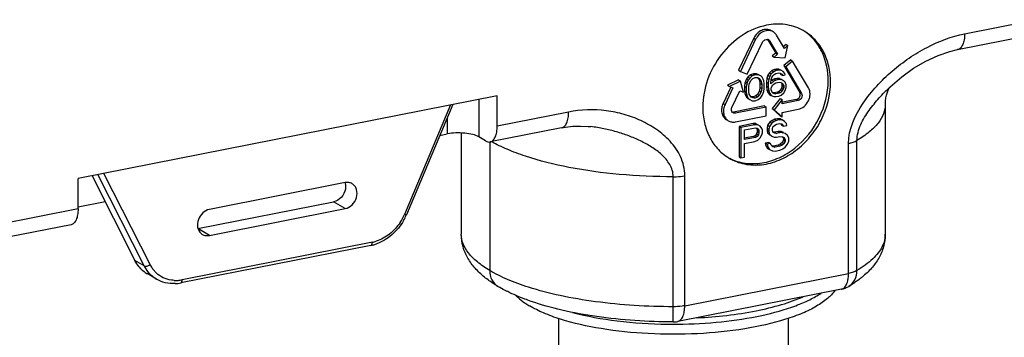
# Model space of a CAD drawing. Units: inches. Extents: x 1 to 5999, y -20 to 3481.
# Drawn here: x 4317 to 4531, y 2302 to 2371 of the extents above; entities that cross this region are included whole.
import ezdxf

# ---------------------------------------------------------------- set-up
doc = ezdxf.new("R2010")
doc.units = ezdxf.units.IN
doc.header["$MEASUREMENT"] = 0

msp = doc.modelspace()

# ---------------------------------------------------------------- linework, layer by layer
at = {"color": 0}
for p, q in [((4522.42, 2368.2), (4537.92, 2371.26)), ((4476.68, 2367.25), (4473.37, 2360.28)), ((4477.08, 2367.01), (4473.77, 2360.04)), ((4476.68, 2367.25), (4477.08, 2367.01)), ((4479.69, 2366.92), (4481.44, 2364.02)), ((4479.69, 2366.92), (4480.09, 2366.68)), ((4483.33, 2365.03), (4481.58, 2367.93)), ((4520.89, 2364.78), (4536.39, 2367.84)), ((4475.27, 2359.41), (4478.59, 2366.38)), ((4480.09, 2366.68), (4481.84, 2363.78)), ((4483.68, 2365.89), (4483.05, 2365.36)), ((4484.08, 2365.65), (4483.33, 2365.03)), ((4483.46, 2362.96), (4484.08, 2365.65)), ((4483.68, 2365.89), (4484.08, 2365.65)), ((4481.44, 2364.02), (4480.69, 2363.4)), ((4480.69, 2363.4), (4481.09, 2363.16)), ((4481.84, 2363.78), (4481.09, 2363.16)), ((4481.09, 2363.16), (4483.46, 2362.96)), ((4481.44, 2364.02), (4481.84, 2363.78)), ((4481.58, 2360.53), (4481.14, 2360.44)), ((4481.58, 2360.53), (4481.98, 2360.29)), ((4482.12, 2360.52), (4481.58, 2360.53)), ((4482.12, 2360.52), (4482.52, 2360.28)), ((4484.69, 2362.53), (4483.19, 2361.3)), ((4483.19, 2361.3), (4486.64, 2355.5)), ((4483.19, 2361.3), (4483.59, 2361.06)), ((4485.09, 2362.3), (4483.59, 2361.06)), ((4483.59, 2361.06), (4487.04, 2355.27)), ((4484.69, 2362.53), (4485.09, 2362.3)), ((4488.54, 2356.5), (4485.09, 2362.3)), ((4473.37, 2360.28), (4473.77, 2360.04)), ((4473.77, 2360.04), (4475.27, 2359.41)), ((4475.08, 2358.41), (4474.86, 2357.88)), ((4475.41, 2358.83), (4475.08, 2358.41)), ((4475.08, 2358.41), (4475.48, 2358.17)), ((4475.95, 2359.3), (4475.41, 2358.83)), ((4475.41, 2358.83), (4475.81, 2358.59)), ((4475.81, 2358.59), (4475.48, 2358.17)), ((4476.35, 2359.06), (4475.81, 2358.59)), ((4476.6, 2359.55), (4475.95, 2359.3)), ((4475.95, 2359.3), (4476.35, 2359.06)), ((4476.13, 2358.18), (4476.45, 2358.48)), ((4477, 2359.31), (4476.35, 2359.06)), ((4476.45, 2358.48), (4477, 2358.71)), ((4476.6, 2359.55), (4477, 2359.31)), ((4477.25, 2359.55), (4476.6, 2359.55)), ((4477.65, 2359.32), (4477, 2359.31)), ((4477, 2358.71), (4477.54, 2358.7)), ((4477.25, 2359.55), (4477.65, 2359.32)), ((4477.79, 2359.3), (4477.25, 2359.55)), ((4477.54, 2358.7), (4477.86, 2358.52)), ((4477.55, 2358.63), (4477.89, 2358.12)), ((4478.19, 2359.06), (4477.65, 2359.32)), ((4477.86, 2358.52), (4478.29, 2357.89)), ((4478.51, 2358.77), (4478.19, 2359.06)), ((4478.73, 2358.33), (4478.51, 2358.77)), ((4479.52, 2358.56), (4479.41, 2357.7)), ((4479.74, 2359.21), (4479.52, 2358.56)), ((4479.52, 2358.56), (4479.92, 2358.33)), ((4480.06, 2359.75), (4479.74, 2359.21)), ((4479.74, 2359.21), (4480.14, 2358.97)), ((4480.14, 2358.97), (4479.92, 2358.33)), ((4480.6, 2360.22), (4480.06, 2359.75)), ((4480.06, 2359.75), (4480.46, 2359.51)), ((4480.46, 2359.51), (4480.14, 2358.97)), ((4481, 2359.98), (4480.46, 2359.51)), ((4480.46, 2358.31), (4480.57, 2358.7)), ((4480.57, 2358.7), (4480.78, 2359.1)), ((4481.14, 2360.44), (4480.6, 2360.22)), ((4480.6, 2360.22), (4481, 2359.98)), ((4481.14, 2358.4), (4480.6, 2358.18)), ((4480.78, 2359.1), (4481.11, 2359.4)), ((4481.54, 2360.21), (4481, 2359.98)), ((4481.11, 2359.4), (4481.43, 2359.59)), ((4481.14, 2360.44), (4481.54, 2360.21)), ((4481.68, 2358.51), (4481.14, 2358.4)), ((4481.14, 2358.4), (4481.54, 2358.17)), ((4481.43, 2359.59), (4482.08, 2359.71)), ((4481.98, 2360.29), (4481.54, 2360.21)), ((4481.68, 2358.51), (4482.08, 2358.27)), ((4482.23, 2358.5), (4481.68, 2358.51)), ((4482.52, 2360.28), (4481.98, 2360.29)), ((4482.08, 2359.71), (4482.41, 2359.66)), ((4482.23, 2358.5), (4482.63, 2358.26)), ((4482.66, 2360.26), (4482.4, 2360.39)), ((4482.41, 2359.66), (4482.73, 2359.48)), ((4482.42, 2359.59), (4482.55, 2359.4)), ((4482.77, 2358.25), (4482.51, 2358.37)), ((4483.06, 2360.03), (4482.52, 2360.28)), ((4482.55, 2359.4), (4482.95, 2359.17)), ((4482.73, 2359.48), (4482.95, 2359.17)), ((4482.95, 2359.17), (4483.49, 2359.27)), ((4483.38, 2359.61), (4483.06, 2360.03)), ((4483.49, 2359.27), (4483.38, 2359.61)), ((4471.72, 2356.64), (4470.03, 2353.11)), ((4472.15, 2356.48), (4470.43, 2352.87)), ((4473.37, 2358.19), (4471, 2357.03)), ((4471, 2357.03), (4471.4, 2356.79)), ((4473.77, 2357.96), (4471.4, 2356.79)), ((4471.4, 2356.79), (4472.15, 2356.48)), ((4473.37, 2358.19), (4473.77, 2357.96)), ((4474.41, 2355.52), (4473.77, 2357.96)), ((4474.76, 2357.5), (4474.65, 2356.88)), ((4474.65, 2356.88), (4474.65, 2355.8)), ((4474.65, 2356.88), (4475.05, 2356.65)), ((4474.86, 2357.88), (4474.76, 2357.5)), ((4474.76, 2357.5), (4475.16, 2357.27)), ((4474.86, 2357.88), (4475.26, 2357.65)), ((4475.16, 2357.27), (4475.05, 2356.65)), ((4475.05, 2356.65), (4475.05, 2355.57)), ((4475.26, 2357.65), (4475.16, 2357.27)), ((4475.48, 2358.17), (4475.26, 2357.65)), ((4475.59, 2356.63), (4475.7, 2357.37)), ((4475.59, 2355.79), (4475.59, 2356.63)), ((4475.7, 2357.37), (4476.13, 2358.18)), ((4477.89, 2358.12), (4478, 2357.42)), ((4477.89, 2358.12), (4478.29, 2357.89)), ((4478, 2356.59), (4477.89, 2355.84)), ((4478, 2357.42), (4478, 2356.59)), ((4478, 2357.42), (4478.4, 2357.19)), ((4478, 2356.59), (4478.4, 2356.35)), ((4478.29, 2357.89), (4478.4, 2357.19)), ((4478.4, 2356.35), (4478.29, 2355.61)), ((4478.4, 2357.19), (4478.4, 2356.35)), ((4478.84, 2357.99), (4478.73, 2358.33)), ((4478.94, 2357.41), (4478.84, 2357.99)), ((4478.84, 2355.71), (4478.94, 2356.34)), ((4478.94, 2356.34), (4478.94, 2357.41)), ((4479.41, 2357.7), (4479.41, 2356.86)), ((4479.41, 2357.7), (4479.81, 2357.47)), ((4479.41, 2356.86), (4479.52, 2356.04)), ((4479.41, 2356.86), (4479.81, 2356.63)), ((4479.92, 2358.33), (4479.81, 2357.47)), ((4479.81, 2357.47), (4479.81, 2356.63)), ((4479.81, 2356.63), (4479.92, 2355.81)), ((4480.35, 2357.57), (4480.46, 2358.31)), ((4481, 2357.94), (4480.35, 2357.33)), ((4480.35, 2357.33), (4480.35, 2357.57)), ((4480.6, 2358.18), (4480.41, 2358)), ((4480.46, 2356.39), (4480.57, 2356.78)), ((4480.46, 2356.03), (4480.46, 2356.39)), ((4480.57, 2356.78), (4480.78, 2357.06)), ((4480.6, 2358.18), (4481, 2357.94)), ((4480.78, 2357.06), (4481.11, 2357.36)), ((4481.54, 2358.17), (4481, 2357.94)), ((4481.11, 2357.36), (4481.43, 2357.55)), ((4481.43, 2357.55), (4482.19, 2357.7)), ((4482.08, 2358.27), (4481.54, 2358.17)), ((4482.63, 2358.26), (4482.08, 2358.27)), ((4482.19, 2357.7), (4482.52, 2357.64)), ((4482.66, 2356.42), (4482.44, 2356.02)), ((4482.52, 2357.64), (4482.84, 2357.46)), ((4483.17, 2358.01), (4482.63, 2358.26)), ((4482.66, 2357.5), (4482.77, 2357.17)), ((4482.77, 2356.81), (4482.66, 2356.42)), ((4482.66, 2356.42), (4483.06, 2356.19)), ((4482.77, 2357.17), (4482.77, 2356.81)), ((4482.77, 2357.17), (4483.17, 2356.93)), ((4482.77, 2356.81), (4483.17, 2356.57)), ((4482.84, 2357.46), (4483.06, 2357.27)), ((4483.01, 2358.1), (4483.17, 2358.01)), ((4483.06, 2357.27), (4483.17, 2356.93)), ((4483.17, 2356.57), (4483.06, 2356.19)), ((4483.49, 2357.71), (4483.17, 2358.01)), ((4483.17, 2356.93), (4483.17, 2356.57)), ((4483.71, 2357.16), (4483.49, 2357.71)), ((4483.49, 2355.91), (4483.71, 2356.56)), ((4483.71, 2356.56), (4483.71, 2357.16)), ((4506.27, 2356.72), (4506.27, 2356.73)), ((4421, 2354.75), (4330.07, 2336.8)), ((4421, 2348.17), (4421, 2354.75)), ((4471.93, 2352.24), (4473.65, 2355.84)), ((4473.65, 2355.84), (4474.41, 2355.52)), ((4474.65, 2355.8), (4474.76, 2355.22)), ((4474.65, 2355.8), (4475.05, 2355.57)), ((4474.76, 2355.22), (4474.86, 2354.89)), ((4474.76, 2355.22), (4475.16, 2354.99)), ((4474.86, 2354.89), (4475.08, 2354.45)), ((4474.86, 2354.89), (4475.26, 2354.65)), ((4475.05, 2355.57), (4475.16, 2354.99)), ((4475.08, 2354.45), (4475.41, 2354.15)), ((4475.08, 2354.45), (4475.48, 2354.21)), ((4475.16, 2354.99), (4475.26, 2354.65)), ((4475.26, 2354.65), (4475.48, 2354.21)), ((4475.41, 2354.15), (4475.81, 2353.92)), ((4475.48, 2354.21), (4475.81, 2353.92)), ((4475.7, 2355.09), (4475.59, 2355.79)), ((4476.13, 2354.46), (4475.7, 2355.09)), ((4476.6, 2354.51), (4476.13, 2354.52)), ((4476.45, 2354.28), (4476.13, 2354.46)), ((4477, 2354.27), (4476.45, 2354.28)), ((4477.14, 2354.73), (4476.6, 2354.51)), ((4476.6, 2354.51), (4477, 2354.27)), ((4477.54, 2354.5), (4477, 2354.27)), ((4477.46, 2355.04), (4477.14, 2354.73)), ((4477.14, 2354.73), (4477.54, 2354.5)), ((4477.89, 2355.84), (4477.46, 2355.04)), ((4477.46, 2355.04), (4477.86, 2354.8)), ((4477.86, 2354.8), (4477.54, 2354.5)), ((4477.65, 2353.92), (4478.19, 2354.39)), ((4478.29, 2355.61), (4477.86, 2354.8)), ((4477.89, 2355.84), (4478.29, 2355.61)), ((4478.19, 2354.39), (4478.51, 2354.81)), ((4478.51, 2354.81), (4478.73, 2355.33)), ((4478.73, 2355.33), (4478.84, 2355.71)), ((4479.52, 2356.04), (4479.74, 2355.49)), ((4479.52, 2356.04), (4479.92, 2355.81)), ((4479.74, 2355.49), (4480.06, 2355.07)), ((4479.74, 2355.49), (4480.14, 2355.25)), ((4479.92, 2355.81), (4480.14, 2355.25)), ((4480.06, 2355.07), (4480.46, 2354.84)), ((4480.14, 2355.25), (4480.46, 2354.84)), ((4480.57, 2355.7), (4480.46, 2356.03)), ((4480.46, 2354.84), (4481, 2354.58)), ((4480.78, 2355.38), (4480.57, 2355.7)), ((4482.42, 2354.2), (4480.69, 2351.98)), ((4481.11, 2355.2), (4480.78, 2355.38)), ((4481.03, 2355.38), (4480.79, 2355.43)), ((4481, 2354.58), (4481.54, 2354.57)), ((4481.79, 2355.53), (4481.03, 2355.38)), ((4481.03, 2355.38), (4481.43, 2355.15)), ((4481.43, 2355.15), (4481.11, 2355.2)), ((4482.19, 2355.3), (4481.43, 2355.15)), ((4481.54, 2354.57), (4482.08, 2354.68)), ((4482.12, 2355.72), (4481.79, 2355.53)), ((4481.79, 2355.53), (4482.19, 2355.3)), ((4482.08, 2354.68), (4482.63, 2354.9)), ((4482.44, 2356.02), (4482.12, 2355.72)), ((4482.12, 2355.72), (4482.52, 2355.48)), ((4482.52, 2355.48), (4482.19, 2355.3)), ((4482.42, 2354.2), (4482.82, 2353.96)), ((4482.44, 2356.02), (4482.84, 2355.79)), ((4482.84, 2355.79), (4482.52, 2355.48)), ((4482.63, 2354.9), (4483.17, 2355.37)), ((4483.06, 2356.19), (4482.84, 2355.79)), ((4483.17, 2355.37), (4483.49, 2355.91)), ((4486.64, 2355.5), (4487.04, 2355.27)), ((4410.9, 2352.76), (4400.89, 2329.04)), ((4411.41, 2352.86), (4401.31, 2328.95)), ((4417, 2353.96), (4417, 2345.84)), ((4470.03, 2353.11), (4470.43, 2352.87)), ((4478.98, 2352.56), (4472.28, 2351.21)), ((4479.38, 2352.32), (4472.68, 2350.98)), ((4475.81, 2353.92), (4476.35, 2353.66)), ((4476.35, 2353.66), (4477, 2353.67)), ((4477, 2353.67), (4477.65, 2353.92)), ((4478.98, 2352.56), (4479.38, 2352.32)), ((4479.39, 2350.44), (4479.38, 2352.32)), ((4480.69, 2351.98), (4481.09, 2351.74)), ((4480.69, 2351.98), (4482.42, 2350.44)), ((4482.82, 2353.96), (4481.09, 2351.74)), ((4482.82, 2353.02), (4482.82, 2353.96)), ((4486.29, 2353.71), (4482.82, 2353.02)), ((4485.89, 2353.95), (4482.94, 2353.36)), ((4485.89, 2353.95), (4486.29, 2353.71)), ((4505.21, 2352.92), (4505.21, 2324.73)), ((4410.17, 2349.94), (4410.17, 2346.47)), ((4436.5, 2351.23), (4421, 2348.17)), ((4472.28, 2351.21), (4472.68, 2350.98)), ((4472.69, 2349.1), (4479.39, 2350.44)), ((4481.09, 2351.74), (4482.82, 2350.21)), ((4482.42, 2350.44), (4482.82, 2350.21)), ((4482.82, 2351.15), (4486.29, 2351.83)), ((4482.82, 2350.21), (4482.82, 2351.15)), ((4434.97, 2347.81), (4419.47, 2344.75)), ((4434.97, 2347.81), (4434.97, 2347.81)), ((4441.35, 2348.06), (4441.35, 2348.06)), ((4476.52, 2348.72), (4473.49, 2348.13)), ((4473.49, 2348.13), (4473.49, 2341.55)), ((4473.49, 2348.13), (4473.89, 2347.89)), ((4476.92, 2348.49), (4473.89, 2347.89)), ((4473.89, 2347.89), (4473.89, 2341.31)), ((4474.64, 2347.34), (4477.04, 2347.81)), ((4476.52, 2348.72), (4476.92, 2348.49)), ((4477.15, 2348.71), (4476.52, 2348.72)), ((4477.55, 2348.47), (4476.92, 2348.49)), ((4477.04, 2347.81), (4477.42, 2347.75)), ((4477.15, 2348.71), (4477.55, 2348.47)), ((4477.28, 2347.75), (4477.4, 2347.36)), ((4477.42, 2347.75), (4477.68, 2347.52)), ((4478.05, 2348.15), (4477.55, 2348.47)), ((4478.43, 2347.67), (4478.05, 2348.15)), ((4479.68, 2348.37), (4479.55, 2347.78)), ((4479.55, 2347.78), (4479.55, 2347.22)), ((4479.55, 2347.78), (4479.95, 2347.55)), ((4480.18, 2349.03), (4479.68, 2348.37)), ((4479.68, 2348.37), (4480.08, 2348.13)), ((4480.08, 2348.13), (4479.95, 2347.55)), ((4480.58, 2348.79), (4480.08, 2348.13)), ((4480.69, 2349.41), (4480.18, 2349.03)), ((4480.18, 2349.03), (4480.58, 2348.79)), ((4481.09, 2349.17), (4480.58, 2348.79)), ((4481.19, 2349.65), (4480.69, 2349.41)), ((4480.69, 2349.41), (4481.09, 2349.17)), ((4480.71, 2347.56), (4480.83, 2348)), ((4480.83, 2348), (4481.21, 2348.36)), ((4481.59, 2349.41), (4481.09, 2349.17)), ((4481.82, 2349.77), (4481.19, 2349.65)), ((4481.19, 2349.65), (4481.59, 2349.41)), ((4481.21, 2348.36), (4481.59, 2348.57)), ((4482.22, 2349.53), (4481.59, 2349.41)), ((4481.59, 2348.57), (4482.35, 2348.72)), ((4481.82, 2349.77), (4482.22, 2349.53)), ((4482.45, 2349.76), (4481.82, 2349.77)), ((4482.85, 2349.52), (4482.22, 2349.53)), ((4482.35, 2348.72), (4482.73, 2348.65)), ((4482.45, 2349.76), (4482.85, 2349.52)), ((4482.61, 2348.6), (4482.71, 2348.41)), ((4482.71, 2348.41), (4483.11, 2348.17)), ((4482.73, 2348.65), (4482.98, 2348.42)), ((4483.36, 2349.2), (4482.85, 2349.52)), ((4482.92, 2348.46), (4482.98, 2348.42)), ((4482.98, 2348.42), (4483.11, 2348.17)), ((4483.11, 2348.17), (4483.86, 2348.32)), ((4483.74, 2348.71), (4483.36, 2349.2)), ((4483.86, 2348.32), (4483.74, 2348.71)), ((4408.58, 2346.16), (4410.17, 2346.47)), ((4413.21, 2346.69), (4413.21, 2324.73)), ((4418.5, 2344.96), (4417, 2345.84)), ((4476.64, 2345.95), (4474.58, 2345.54)), ((4474.64, 2345.24), (4474.64, 2347.34)), ((4477.04, 2345.71), (4474.64, 2345.24)), ((4477.02, 2346.17), (4476.64, 2345.95)), ((4476.64, 2345.95), (4477.04, 2345.71)), ((4477.28, 2346.49), (4477.02, 2346.17)), ((4477.02, 2346.17), (4477.42, 2345.93)), ((4477.42, 2345.93), (4477.04, 2345.71)), ((4477.4, 2346.94), (4477.28, 2346.49)), ((4477.28, 2346.49), (4477.68, 2346.26)), ((4477.4, 2347.36), (4477.4, 2346.94)), ((4477.4, 2347.36), (4477.8, 2347.12)), ((4477.4, 2346.94), (4477.8, 2346.7)), ((4477.68, 2346.26), (4477.42, 2345.93)), ((4477.55, 2345.11), (4478.05, 2345.63)), ((4477.68, 2347.52), (4477.8, 2347.12)), ((4477.8, 2346.7), (4477.68, 2346.26)), ((4477.8, 2347.12), (4477.8, 2346.7)), ((4478.05, 2345.63), (4478.43, 2346.27)), ((4478.56, 2347.27), (4478.43, 2347.67)), ((4478.43, 2346.27), (4478.56, 2346.71)), ((4478.56, 2346.71), (4478.56, 2347.27)), ((4479.55, 2347.22), (4479.68, 2346.69)), ((4479.55, 2347.22), (4479.95, 2346.99)), ((4479.68, 2346.69), (4480.18, 2346.23)), ((4479.68, 2346.69), (4480.08, 2346.45)), ((4479.95, 2347.55), (4479.95, 2346.99)), ((4479.95, 2346.99), (4480.08, 2346.45)), ((4480.08, 2346.45), (4480.58, 2345.99)), ((4480.58, 2345.99), (4481.09, 2345.81)), ((4480.71, 2347.28), (4480.71, 2347.56)), ((4480.83, 2346.88), (4480.71, 2347.28)), ((4481.19, 2346.85), (4480.81, 2346.91)), ((4481.21, 2346.68), (4480.83, 2346.88)), ((4481.09, 2345.81), (4481.59, 2345.77)), ((4481.95, 2347), (4481.19, 2346.85)), ((4481.19, 2346.85), (4481.59, 2346.61)), ((4481.59, 2346.61), (4481.21, 2346.68)), ((4482.35, 2346.76), (4481.59, 2346.61)), ((4481.59, 2345.77), (4482.35, 2345.92)), ((4481.95, 2347), (4482.35, 2346.76)), ((4482.58, 2346.98), (4481.95, 2347)), ((4482.98, 2346.75), (4482.35, 2346.76)), ((4482.35, 2345.92), (4482.85, 2345.88)), ((4482.58, 2346.98), (4482.98, 2346.75)), ((4483.09, 2346.8), (4482.58, 2346.98)), ((4482.83, 2345.91), (4483.09, 2345.54)), ((4482.85, 2345.88), (4483.23, 2345.68)), ((4483.49, 2346.57), (4482.98, 2346.75)), ((4483.09, 2345.54), (4483.09, 2345.12)), ((4483.09, 2345.54), (4483.49, 2345.31)), ((4483.23, 2345.68), (4483.49, 2345.31)), ((4483.99, 2346.11), (4483.49, 2346.57)), ((4484.24, 2345.6), (4483.99, 2346.11)), ((4484.24, 2344.9), (4484.24, 2345.6)), ((4419.37, 2344.75), (4419.37, 2316.86)), ((4474.64, 2344.4), (4476.92, 2344.85)), ((4474.64, 2341.46), (4474.64, 2344.4)), ((4476.92, 2344.85), (4477.55, 2345.11)), ((4479.93, 2344.64), (4479.17, 2344.49)), ((4479.17, 2344.49), (4479.3, 2343.95)), ((4479.17, 2344.49), (4479.57, 2344.25)), ((4479.3, 2343.95), (4479.68, 2343.33)), ((4479.3, 2343.95), (4479.7, 2343.72)), ((4480.33, 2344.4), (4479.57, 2344.25)), ((4479.57, 2344.25), (4479.7, 2343.72)), ((4479.7, 2343.72), (4480.08, 2343.09)), ((4479.93, 2344.64), (4480.33, 2344.4)), ((4480.45, 2344.01), (4480.33, 2344.4)), ((4480.83, 2343.66), (4480.45, 2344.01)), ((4480.94, 2343.86), (4480.59, 2343.89)), ((4481.34, 2343.62), (4480.83, 2343.66)), ((4481.95, 2344.06), (4480.94, 2343.86)), ((4480.94, 2343.86), (4481.34, 2343.62)), ((4482.35, 2343.82), (4481.34, 2343.62)), ((4482.45, 2344.3), (4481.95, 2344.06)), ((4481.95, 2344.06), (4482.35, 2343.82)), ((4482.85, 2344.06), (4482.35, 2343.82)), ((4482.83, 2344.65), (4482.45, 2344.3)), ((4482.45, 2344.3), (4482.85, 2344.06)), ((4483.09, 2345.12), (4482.83, 2344.65)), ((4482.83, 2344.65), (4483.23, 2344.42)), ((4483.23, 2344.42), (4482.85, 2344.06)), ((4482.98, 2343.25), (4483.49, 2343.63)), ((4483.09, 2345.12), (4483.49, 2344.89)), ((4483.49, 2344.89), (4483.23, 2344.42)), ((4483.49, 2345.31), (4483.49, 2344.89)), ((4483.49, 2343.63), (4483.99, 2344.29)), ((4483.99, 2344.29), (4484.24, 2344.9)), ((4497.22, 2316.24), (4497.22, 2344.43)), ((4499.06, 2316.87), (4499.06, 2345.06)), ((4473.49, 2341.55), (4473.89, 2341.31)), ((4473.89, 2341.31), (4474.64, 2341.46)), ((4479.68, 2343.33), (4480.08, 2343.09)), ((4480.08, 2343.09), (4480.71, 2342.8)), ((4480.71, 2342.8), (4481.34, 2342.78)), ((4481.34, 2342.78), (4482.35, 2342.98)), ((4482.35, 2342.98), (4482.98, 2343.25)), ((4333.11, 2337.4), (4342.41, 2319.05)), ((4344.41, 2317.86), (4334.38, 2337.65)), ((4345.69, 2318.14), (4335.67, 2337.9)), ((4459.19, 2309), (4459.19, 2337.19)), ((4461.7, 2309.22), (4461.7, 2337.42)), ((4330.07, 2330.22), (4330.07, 2336.8)), ((4388.01, 2335.92), (4358.56, 2330.1)), ((4330.07, 2330.65), (4335.94, 2331.81)), ((4356.06, 2325.95), (4385.51, 2331.76)), ((4388.01, 2330.28), (4385.51, 2331.76)), ((4330.07, 2330.22), (4311.88, 2326.63)), ((4358.56, 2324.47), (4388.01, 2330.28)), ((4328.54, 2326.79), (4310.35, 2323.2)), ((4358.56, 2324.47), (4356.06, 2325.95)), ((4505.21, 2324.73), (4505.21, 2324.73)), ((4393.61, 2322.3), (4352.35, 2314.16)), ((4393.92, 2322.99), (4352.66, 2314.84)), ((4344.41, 2317.86), (4342.41, 2319.05)), ((4347.06, 2314.99), (4345.06, 2316.18)), ((4461.7, 2309.22), (4497.22, 2316.24)), ((4495.69, 2312.82), (4460.16, 2305.8)), ((4497.27, 2313.42), (4497.28, 2313.42)), ((4459.2, 2305.71), (4459.19, 2309)), ((4434.31, 2306.47), (4434.31, 2298.47)), ((4460.16, 2305.8), (4460.16, 2305.8)), ((4484.11, 2306.44), (4484.11, 2298.47))]:
    msp.add_line(p, q, dxfattribs=at)
for points in [[(4506.27, 2356.73), (4508.79, 2358.89), (4511.34, 2360.72), (4514.01, 2362.28), (4516.67, 2363.51), (4519.18, 2364.36), (4520.89, 2364.78)], [(4434.97, 2347.81), (4435.85, 2347.96), (4437.43, 2348.14), (4439.05, 2348.2), (4440.71, 2348.13), (4441.35, 2348.06)]]:
    msp.add_lwpolyline(points, dxfattribs=at)
for centre, radius, start, end in [((4482.2, 2359.65), 10.62, 59.3634, 62.459), ((4479.5, 2366.34), 0.675, 71.8828, 78.9173), ((4479.5, 2366.33), 0.686, 60.4783, 71.8546), ((4472.13, 2352), 0.798, 272.4024, 281.3497), ((4476.72, 2350.39), 10.63, 237.5794, 239.3631), ((4390.71, 2333.34), 11.05, 326.8019, 337.0791), ((4390.24, 2333.63), 12.02, 330.5673, 336.5921), ((4390.44, 2333.54), 11.8, 336.6069, 337.1021), ((4358.05, 2326.42), 2, 228.394, 239.3089), ((4499.77, 2324.73), 5.44, 351.7793, 359.9507), ((4391.93, 2330.82), 8.68, 281.1806, 284.2955), ((4392.38, 2330.72), 7.88, 281.2163, 287.6839), ((4391.82, 2331.23), 9.1, 284.3081, 289.1288), ((4351.1, 2321.25), 7.5, 206.8579, 214.0303), ((4351.71, 2321.19), 6.75, 206.8576, 214.0256), ((4348.5, 2321.96), 6.73, 224.4354, 234.9186), ((4348.45, 2321.89), 6.65, 234.9465, 239.3724), ((4351.43, 2321), 6.41, 214.0263, 221.3773), ((4350.43, 2320.68), 6.61, 236.8938, 239.3238), ((4351.26, 2321.61), 6.91, 267.4362, 274.4312), ((4350.74, 2322.3), 8.3, 272.5407, 281.2056), ((4351.23, 2322.06), 7.36, 274.4277, 281.1984), ((4494.71, 2317.75), 5.03, 281.2279, 300.6488), ((4495.48, 2313.91), 1.12, 281.2083, 290.0938), ((4459.21, 2410.61), 105.4, 269.2668, 269.9923), ((4459.2, 2310.71), 5.01, 270.0006, 281.1647), ((4459.21, 2410.53), 105.31, 269.9921, 270.5205)]:
    msp.add_arc(centre, radius, start, end, dxfattribs=at)
for points, knots in [([(4479.46, 2370.05), (4477.58, 2369.68), (4473.85, 2368.08), (4469.38, 2363.88), (4466.37, 2358.42), (4465.6, 2354.3), (4465.6, 2352.28)], [0, 0, 0, 0, 0.237592, 0.490844, 0.749268, 1, 1, 1, 1]), ([(4480.47, 2368.88), (4480.17, 2369.05), (4479.45, 2369.25), (4478.33, 2369), (4477.34, 2368.31), (4476.86, 2367.62), (4476.68, 2367.25)], [0, 0, 0, 0, 0.224672, 0.46584, 0.727289, 1, 1, 1, 1]), ([(4487.11, 2369.06), (4485.98, 2369.65), (4483.43, 2370.44), (4480.77, 2370.31), (4479.46, 2370.05)], [0, 0, 0, 0, 0.489221, 1, 1, 1, 1]), ([(4480.87, 2368.64), (4480.57, 2368.82), (4479.85, 2369.01), (4478.73, 2368.76), (4477.74, 2368.07), (4477.26, 2367.39), (4477.08, 2367.01)], [0, 0, 0, 0, 0.224708, 0.465868, 0.727354, 1, 1, 1, 1]), ([(4478.59, 2366.38), (4478.68, 2366.58), (4478.98, 2366.93), (4479.43, 2367.04), (4479.63, 2367)], [0, 0, 0, 0, 0.528485, 1, 1, 1, 1]), ([(4481.58, 2367.93), (4481.54, 2368), (4481.35, 2368.28), (4481.08, 2368.51), (4480.87, 2368.64)], [0, 0, 0, 0, 0.254193, 1, 1, 1, 1]), ([(4493.32, 2357.75), (4493.32, 2358.91), (4493.08, 2361.16), (4491.96, 2364.3), (4490.13, 2366.94), (4488.49, 2368.26), (4487.61, 2368.79)], [0, 0, 0, 0, 0.266356, 0.520204, 0.76322, 1, 1, 1, 1]), ([(4492.82, 2358.05), (4492.82, 2360.09), (4492.23, 2363.17), (4490.17, 2366.57), (4488.79, 2367.91), (4488.03, 2368.47)], [0, 0, 0, 0, 0.518055, 0.762498, 1, 1, 1, 1]), ([(4497.22, 2344.43), (4497.23, 2347.53), (4499.36, 2352.1), (4503.27, 2356.91), (4506.65, 2360.18), (4510.31, 2362.99), (4515.4, 2366.06), (4519.58, 2367.64), (4522.42, 2368.2)], [0, 0, 0, 0, 0.254157, 0.38415, 0.512547, 0.638845, 0.762591, 1, 1, 1, 1]), ([(4522.42, 2368.2), (4522.42, 2367.77), (4522.36, 2366.96), (4522.08, 2365.9), (4521.61, 2365.11), (4521.12, 2364.82), (4520.89, 2364.78)], [0, 0, 0, 0, 0.325155, 0.601644, 0.821679, 1, 1, 1, 1]), ([(4471.31, 2341.25), (4472.34, 2340.64), (4474.66, 2339.76), (4478.46, 2339.63), (4482.29, 2340.67), (4485.89, 2342.76), (4489.01, 2345.75), (4492.18, 2350.56), (4493.32, 2354.92), (4493.32, 2357.75)], [0, 0, 0, 0, 0.110162, 0.224207, 0.34458, 0.471659, 0.603926, 0.738576, 1, 1, 1, 1]), ([(4471.47, 2341.19), (4472.51, 2340.66), (4474.84, 2339.95), (4478.56, 2340.03), (4482.28, 2341.19), (4486.94, 2344.08), (4491.4, 2349.68), (4492.82, 2355.29), (4492.82, 2358.05)], [0, 0, 0, 0, 0.110444, 0.225239, 0.346385, 0.473952, 0.73914, 1, 1, 1, 1]), ([(4486.29, 2351.83), (4486.76, 2351.92), (4487.69, 2352.4), (4488.48, 2353.43), (4488.82, 2354.4), (4488.95, 2355.37), (4488.77, 2356.11), (4488.54, 2356.5)], [0, 0, 0, 0, 0.244831, 0.506657, 0.638019, 0.765387, 1, 1, 1, 1]), ([(4499.06, 2345.06), (4499.06, 2346.24), (4499.58, 2348.01), (4500.69, 2350.1), (4502, 2352.07), (4503.83, 2354.3), (4505.44, 2355.94), (4506.27, 2356.72)], [0, 0, 0, 0, 0.252516, 0.381119, 0.508227, 0.757186, 1, 1, 1, 1]), ([(4505.22, 2352.92), (4505.22, 2353.3), (4505.26, 2354.05), (4505.49, 2355.06), (4505.8, 2355.88), (4506.03, 2356.33), (4506.14, 2356.51)], [0, 0, 0, 0, 0.308469, 0.591987, 0.829978, 1, 1, 1, 1]), ([(4506.14, 2356.51), (4506.17, 2356.55), (4506.23, 2356.65), (4506.3, 2356.74), (4506.35, 2356.8)], [0, 0, 0, 0, 0.363833, 1, 1, 1, 1]), ([(4485.89, 2353.95), (4486.21, 2354.01), (4486.76, 2354.49), (4486.8, 2355.23), (4486.64, 2355.5)], [0, 0, 0, 0, 0.508393, 1, 1, 1, 1]), ([(4487.04, 2355.27), (4487.2, 2355), (4487.16, 2354.25), (4486.61, 2353.77), (4486.29, 2353.71)], [0, 0, 0, 0, 0.491604, 1, 1, 1, 1]), ([(4465.6, 2352.28), (4465.6, 2351.16), (4465.83, 2348.96), (4466.89, 2345.9), (4468.62, 2343.29), (4470.18, 2341.96), (4471.02, 2341.42)], [0, 0, 0, 0, 0.266087, 0.520032, 0.763261, 1, 1, 1, 1]), ([(4470.03, 2353.11), (4469.87, 2352.79), (4469.66, 2352.11), (4469.68, 2351.08), (4470.04, 2350.17), (4470.5, 2349.73), (4470.75, 2349.57)], [0, 0, 0, 0, 0.273143, 0.532117, 0.772686, 1, 1, 1, 1]), ([(4470.43, 2352.87), (4470.27, 2352.55), (4470.06, 2351.87), (4470.08, 2350.84), (4470.44, 2349.93), (4470.9, 2349.49), (4471.15, 2349.34)], [0, 0, 0, 0, 0.273077, 0.532214, 0.772727, 1, 1, 1, 1]), ([(4505.21, 2352.92), (4505.21, 2352.22), (4504.91, 2350.74), (4503.64, 2348.67), (4501.64, 2346.73), (4499.98, 2345.61), (4499.06, 2345.06)], [0, 0, 0, 0, 0.200901, 0.425189, 0.688986, 1, 1, 1, 1]), ([(4434.97, 2347.81), (4435.2, 2347.86), (4435.69, 2348.15), (4436.16, 2348.93), (4436.44, 2350), (4436.5, 2350.8), (4436.5, 2351.23)], [0, 0, 0, 0, 0.178321, 0.398356, 0.674845, 1, 1, 1, 1]), ([(4461.7, 2337.42), (4461.7, 2338.15), (4461.54, 2339.58), (4460.63, 2342.21), (4458.66, 2344.98), (4455.64, 2347.53), (4452.23, 2349.46), (4448.55, 2350.83), (4443.3, 2351.9), (4439.17, 2351.76), (4436.5, 2351.23)], [0, 0, 0, 0, 0.068295, 0.133659, 0.258267, 0.379832, 0.500811, 0.622453, 0.745706, 1, 1, 1, 1]), ([(4472.17, 2351.06), (4472.12, 2351.08), (4471.95, 2351.21), (4471.86, 2351.42), (4471.83, 2351.58)], [0, 0, 0, 0, 0.243378, 1, 1, 1, 1]), ([(4472.68, 2350.98), (4472.64, 2350.97), (4472.46, 2350.95), (4472.28, 2350.99), (4472.17, 2351.06)], [0, 0, 0, 0, 0.258187, 1, 1, 1, 1]), ([(4419.47, 2344.75), (4419.7, 2344.79), (4420.19, 2345.09), (4420.66, 2345.87), (4420.95, 2346.94), (4421, 2347.74), (4421, 2348.17)], [0, 0, 0, 0, 0.178241, 0.398354, 0.674576, 1, 1, 1, 1]), ([(4459.19, 2337.19), (4459.19, 2337.66), (4459.06, 2338.61), (4458.48, 2339.9), (4457.66, 2341.03), (4456.37, 2342.33), (4454.52, 2343.68), (4452.5, 2344.79), (4450.82, 2345.55), (4449.1, 2346.25), (4446.88, 2346.98), (4444.15, 2347.65), (4442.29, 2347.95), (4441.35, 2348.06)], [0, 0, 0, 0, 0.064403, 0.126961, 0.18863, 0.250037, 0.372934, 0.496666, 0.558875, 0.621294, 0.746708, 0.872931, 1, 1, 1, 1]), ([(4471.15, 2349.34), (4471.37, 2349.2), (4471.89, 2349.03), (4472.43, 2349.05), (4472.69, 2349.1)], [0, 0, 0, 0, 0.489405, 1, 1, 1, 1]), ([(4417, 2345.84), (4416.61, 2346.08), (4415.6, 2346.42), (4413.91, 2346.69), (4412.05, 2346.73), (4410.78, 2346.59), (4410.17, 2346.47)], [0, 0, 0, 0, 0.198338, 0.453191, 0.732839, 1, 1, 1, 1]), ([(4418.5, 2344.96), (4418.66, 2344.87), (4418.97, 2344.73), (4419.32, 2344.72), (4419.47, 2344.75)], [0, 0, 0, 0, 0.528455, 1, 1, 1, 1]), ([(4459.19, 2337.19), (4455.29, 2337.19), (4447.7, 2337.51), (4436.95, 2338.96), (4428.82, 2340.96), (4423.28, 2343.03), (4420.88, 2344.19), (4419.79, 2344.81)], [0, 0, 0, 0, 0.28933, 0.561904, 0.802611, 0.907267, 1, 1, 1, 1]), ([(4497.22, 2344.43), (4497.57, 2344.5), (4498.2, 2344.66), (4498.81, 2344.91), (4499.06, 2345.06)], [0, 0, 0, 0, 0.551751, 1, 1, 1, 1]), ([(4459.19, 2337.19), (4459.41, 2337.19), (4460.25, 2337.21), (4461.09, 2337.3), (4461.7, 2337.42)], [0, 0, 0, 0, 0.259775, 1, 1, 1, 1]), ([(4387.99, 2335.92), (4388.01, 2335.85), (4388.08, 2335.58), (4388.11, 2335.3), (4388.11, 2335.09)], [0, 0, 0, 0, 0.244562, 1, 1, 1, 1]), ([(4389.54, 2335.68), (4389.32, 2335.81), (4388.81, 2335.99), (4388.27, 2335.97), (4388.01, 2335.92)], [0, 0, 0, 0, 0.489332, 1, 1, 1, 1]), ([(4388.01, 2330.28), (4388.58, 2330.39), (4389.68, 2331.04), (4390.62, 2332.63), (4390.67, 2334.18), (4390.16, 2335.19), (4389.76, 2335.55), (4389.54, 2335.68)], [0, 0, 0, 0, 0.252221, 0.520477, 0.772628, 0.888819, 1, 1, 1, 1]), ([(4388.06, 2334.53), (4387.94, 2333.87), (4387.33, 2332.63), (4386.13, 2331.88), (4385.51, 2331.76)], [0, 0, 0, 0, 0.513767, 1, 1, 1, 1]), ([(4330.07, 2330.22), (4330.07, 2329.78), (4330.01, 2328.98), (4329.73, 2327.92), (4329.26, 2327.13), (4328.77, 2326.84), (4328.54, 2326.79)], [0, 0, 0, 0, 0.325424, 0.601646, 0.821759, 1, 1, 1, 1]), ([(4358.56, 2330.1), (4358.03, 2330), (4356.99, 2329.42), (4356.05, 2327.96), (4355.84, 2326.27), (4356.36, 2325.26), (4356.73, 2324.93)], [0, 0, 0, 0, 0.250207, 0.517113, 0.772367, 1, 1, 1, 1]), ([(4401.31, 2328.95), (4401.3, 2328.94), (4401.25, 2328.94), (4401.17, 2328.95), (4401.04, 2328.99), (4400.94, 2329.02), (4400.89, 2329.04)], [0, 0, 0, 0, 0.083311, 0.282042, 0.594668, 1, 1, 1, 1]), ([(4399.96, 2327.29), (4399.33, 2326.34), (4397.81, 2324.65), (4395.81, 2323.54), (4394.78, 2323.21)], [0, 0, 0, 0, 0.513272, 1, 1, 1, 1]), ([(4400.71, 2327.72), (4400.04, 2326.55), (4398.35, 2324.45), (4396.02, 2323.05), (4394.8, 2322.63)], [0, 0, 0, 0, 0.510491, 1, 1, 1, 1]), ([(4357.03, 2324.7), (4357.26, 2324.57), (4357.76, 2324.39), (4358.3, 2324.41), (4358.56, 2324.47)], [0, 0, 0, 0, 0.489332, 1, 1, 1, 1]), ([(4418.22, 2315.44), (4417.51, 2316.02), (4416.18, 2317.27), (4414.56, 2319.48), (4413.47, 2321.99), (4413.21, 2323.82), (4413.21, 2324.73)], [0, 0, 0, 0, 0.252839, 0.500631, 0.748637, 1, 1, 1, 1]), ([(4419.37, 2316.86), (4418.44, 2317.41), (4416.78, 2318.53), (4414.78, 2320.48), (4413.51, 2322.55), (4413.21, 2324.03), (4413.21, 2324.73)], [0, 0, 0, 0, 0.311086, 0.574827, 0.799133, 1, 1, 1, 1]), ([(4505.21, 2324.73), (4505.21, 2323.82), (4504.95, 2321.99), (4503.86, 2319.48), (4502.25, 2317.28), (4500.91, 2316.03), (4500.2, 2315.45)], [0, 0, 0, 0, 0.25137, 0.499386, 0.747181, 1, 1, 1, 1]), ([(4393.61, 2322.3), (4393.66, 2322.31), (4393.78, 2322.39), (4393.89, 2322.65), (4393.92, 2322.86), (4393.92, 2322.99)], [0, 0, 0, 0, 0.178885, 0.529518, 1, 1, 1, 1]), ([(4505.15, 2323.95), (4505.06, 2323.31), (4504.48, 2321.59), (4502.39, 2319.07), (4500.28, 2317.59), (4499.06, 2316.87)], [0, 0, 0, 0, 0.202125, 0.556131, 1, 1, 1, 1]), ([(4343.7, 2317.25), (4343.57, 2317.38), (4343.07, 2317.93), (4342.66, 2318.55), (4342.41, 2319.05)], [0, 0, 0, 0, 0.247062, 1, 1, 1, 1]), ([(4344.41, 2317.86), (4344.58, 2317.76), (4345.08, 2317.8), (4345.48, 2317.99), (4345.69, 2318.14)], [0, 0, 0, 0, 0.432402, 1, 1, 1, 1]), ([(4346.82, 2315.14), (4346.63, 2315.27), (4345.89, 2315.8), (4345.27, 2316.49), (4344.89, 2317.05)], [0, 0, 0, 0, 0.247902, 1, 1, 1, 1]), ([(4348.56, 2315.3), (4348.01, 2315.56), (4347.32, 2316.02), (4346.75, 2316.61), (4346.62, 2316.76)], [0, 0, 0, 0, 0.747451, 1, 1, 1, 1]), ([(4427.82, 2313.23), (4426.26, 2313.73), (4423.37, 2314.78), (4420.6, 2316.13), (4419.37, 2316.86)], [0, 0, 0, 0, 0.534663, 1, 1, 1, 1]), ([(4419.37, 2316.86), (4419.37, 2316.16), (4419.65, 2314.79), (4420.6, 2313.74), (4421.15, 2313.42)], [0, 0, 0, 0, 0.520933, 1, 1, 1, 1]), ([(4497.1, 2314.86), (4497.12, 2314.97), (4497.2, 2315.43), (4497.22, 2315.89), (4497.22, 2316.24)], [0, 0, 0, 0, 0.236942, 1, 1, 1, 1]), ([(4499.06, 2316.87), (4498.81, 2316.72), (4498.2, 2316.47), (4497.57, 2316.31), (4497.22, 2316.24)], [0, 0, 0, 0, 0.44825, 1, 1, 1, 1]), ([(4497.28, 2313.42), (4497.83, 2313.75), (4498.78, 2314.8), (4499.06, 2316.17), (4499.06, 2316.87)], [0, 0, 0, 0, 0.479108, 1, 1, 1, 1]), ([(4351.11, 2314.01), (4350.4, 2313.98), (4348.98, 2314.1), (4347.65, 2314.64), (4347.06, 2314.99)], [0, 0, 0, 0, 0.505144, 1, 1, 1, 1]), ([(4350.95, 2314.71), (4350.74, 2314.72), (4349.92, 2314.8), (4349.12, 2315.03), (4348.56, 2315.3)], [0, 0, 0, 0, 0.254603, 1, 1, 1, 1]), ([(4352.35, 2314.16), (4352.4, 2314.17), (4352.53, 2314.24), (4352.64, 2314.5), (4352.66, 2314.72), (4352.66, 2314.84)], [0, 0, 0, 0, 0.178885, 0.529519, 1, 1, 1, 1]), ([(4421.15, 2313.42), (4420.89, 2313.57), (4419.88, 2314.19), (4418.91, 2314.88), (4418.22, 2315.44)], [0, 0, 0, 0, 0.256748, 1, 1, 1, 1]), ([(4495.86, 2312.86), (4496.01, 2312.92), (4496.4, 2313.17), (4496.85, 2313.87), (4497.03, 2314.5), (4497.1, 2314.86)], [0, 0, 0, 0, 0.198071, 0.552953, 1, 1, 1, 1]), ([(4500.2, 2315.45), (4499.98, 2315.27), (4499.04, 2314.53), (4498.05, 2313.88), (4497.27, 2313.42)], [0, 0, 0, 0, 0.243802, 1, 1, 1, 1]), ([(4423.28, 2312.27), (4423.1, 2312.36), (4422.38, 2312.72), (4421.67, 2313.11), (4421.15, 2313.42)], [0, 0, 0, 0, 0.256182, 1, 1, 1, 1]), ([(4428.34, 2310.17), (4427.89, 2310.33), (4426.17, 2310.95), (4424.49, 2311.67), (4423.28, 2312.27)], [0, 0, 0, 0, 0.260607, 1, 1, 1, 1]), ([(4425.04, 2311.46), (4425.18, 2311.32), (4425.77, 2310.74), (4426.42, 2310.23), (4426.95, 2309.87)], [0, 0, 0, 0, 0.233914, 1, 1, 1, 1]), ([(4459.19, 2309), (4453.56, 2309), (4445.31, 2309.5), (4434.87, 2311.27), (4430.06, 2312.51), (4427.82, 2313.23)], [0, 0, 0, 0, 0.532058, 0.777747, 1, 1, 1, 1]), ([(4494.26, 2312.52), (4493.81, 2311.87), (4492.58, 2310.59), (4490.18, 2308.97), (4487.12, 2307.48), (4481.96, 2305.64), (4474.34, 2303.97), (4464.34, 2302.97), (4453.9, 2302.98), (4443.91, 2304), (4436.32, 2305.67), (4431.19, 2307.53), (4429, 2308.6), (4428.03, 2309.18)], [0, 0, 0, 0, 0.034347, 0.075843, 0.124913, 0.181287, 0.31266, 0.461235, 0.61572, 0.764087, 0.895062, 0.951213, 1, 1, 1, 1]), ([(4460.17, 2305.22), (4463.34, 2305.25), (4469.47, 2305.58), (4478.06, 2306.88), (4484.46, 2308.62), (4488.7, 2310.41), (4490.49, 2311.41), (4491.28, 2311.94)], [0, 0, 0, 0, 0.295742, 0.571108, 0.809716, 0.911386, 1, 1, 1, 1]), ([(4426.95, 2309.87), (4427.03, 2309.81), (4427.39, 2309.57), (4427.75, 2309.34), (4428.03, 2309.18)], [0, 0, 0, 0, 0.243145, 1, 1, 1, 1]), ([(4459.2, 2305.71), (4453.65, 2305.71), (4445.52, 2306.23), (4435.25, 2308.1), (4430.53, 2309.41), (4428.34, 2310.17)], [0, 0, 0, 0, 0.531858, 0.777231, 1, 1, 1, 1]), ([(4461.7, 2309.22), (4461.5, 2309.19), (4460.67, 2309.05), (4459.83, 2309), (4459.19, 2309)], [0, 0, 0, 0, 0.236714, 1, 1, 1, 1]), ([(4460.16, 2305.8), (4460.4, 2305.85), (4460.88, 2306.14), (4461.35, 2306.92), (4461.64, 2307.99), (4461.7, 2308.79), (4461.7, 2309.22)], [0, 0, 0, 0, 0.178254, 0.398395, 0.674614, 1, 1, 1, 1]), ([(4464.35, 2306.61), (4468.65, 2306.82), (4474.85, 2307.5), (4482.51, 2309.32), (4485.89, 2310.5), (4487.42, 2311.16)], [0, 0, 0, 0, 0.546495, 0.788388, 1, 1, 1, 1]), ([(4437.33, 2307.75), (4440.51, 2306.92), (4447.33, 2305.71), (4454.24, 2305.27), (4457.86, 2305.23)], [0, 0, 0, 0, 0.475789, 1, 1, 1, 1])]:
    msp.add_open_spline(points, degree=3, knots=knots, dxfattribs=at)
for points in [[(4479.84, 2366.93), (4479.94, 2366.87), (4480.03, 2366.78), (4480.09, 2366.68)], [(4471.83, 2351.89), (4471.84, 2352.01), (4471.88, 2352.13), (4471.93, 2352.24)], [(4471.83, 2351.58), (4471.81, 2351.68), (4471.81, 2351.79), (4471.83, 2351.89)], [(4388.11, 2335.09), (4388.11, 2334.91), (4388.09, 2334.72), (4388.06, 2334.53)]]:
    msp.add_open_spline(points, degree=3, dxfattribs=at)

doc.saveas('drawing.dxf')
